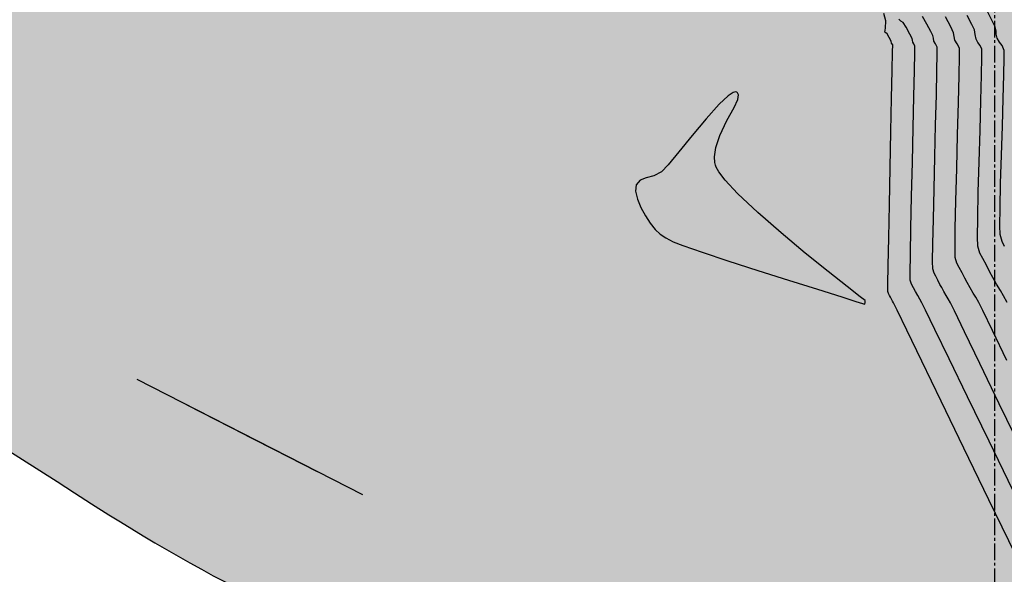
# Model space of a CAD drawing. Units: metres. Extents: x 268494 to 276854, y 8664079 to 8668409.
# Drawn here: x 268756 to 268800, y 8664351 to 8664376 of the extents above; entities that cross this region are included whole.
import ezdxf

# ---------------------------------------------------------------- set-up
doc = ezdxf.new("R2010")
doc.units = ezdxf.units.M
doc.linetypes.add('CENTER2', pattern=[1.125, 0.75, -0.125, 0.125, -0.125])
doc.layers.add('02_TIN', color=7, linetype='Continuous')
doc.layers.add('CAPA 1', color=252, linetype='CENTER2')

msp = doc.modelspace()

# ---------------------------------------------------------------- hatches: boundary and pattern name
at = {"true_color": 0xe0e0e0}
h = msp.add_hatch(color=254, dxfattribs=at)
h.dxf.hatch_style = 1
edge = h.paths.add_edge_path()
edge.add_arc((269704.4222, 8665832.3415), 1754.5113, 235.4944946, 237.431785)
edge.add_arc((268804.4234, 8664424.5531), 83.6262, 237.882471, 264.41501)
edge.add_arc((268785.4773, 8664293.9068), 48.633, 59.9766, 77.16033, ccw=False)
edge.add_arc((268797.1985, 8664402.7377), 67.9049, 280.704187, 300.529154)
edge.add_arc((268844.1887, 8664319.6443), 27.5937, 96.99147, 116.92727, ccw=False)
edge.add_arc((268891.3024, 8663754.3272), 594.8508, 91.9924967, 94.867341, ccw=False)
edge.add_arc((269547.6266, 8694948.7859), 30607.4558, 268.73257131, 268.84347396)
edge.add_arc((266901.013, 8565936.3251), 98432.151, 88.806442091, 88.818962067, ccw=False)
edge.add_arc((268862.227, 8664111.9094), 251.5308, 59.698539, 69.246717, ccw=False)
edge.add_arc((269072.978, 8664309.1699), 86.1721, 157.095153, 166.643332, ccw=False)
edge.add_arc((268966.4445, 8664347.4819), 27.5723, 350.02981, 413.89408)
edge.add_arc((268941.9867, 8664316.4653), 67.0604, 52.627198, 69.621831)
edge.add_arc((268890.3128, 8664180.545), 212.4706, 69.322394, 78.929456)
edge.add_arc((269030.7488, 8664906.9669), 527.4024, 255.10158, 259.110121, ccw=False)
edge.add_arc((268907.6689, 8664447.9967), 52.2253, 233.77879, 256.13094, ccw=False)
edge.add_arc((268888.5587, 8664420.9486), 19.1205, 179.58834, 232.08302, ccw=False)
edge.add_arc((268935.5461, 8664416.2758), 66.2822, 77.736047, 175.838314, ccw=False)
edge.add_arc((269001.0857, 8664690.0153), 215.2128, 256.165796, 267.460309)
edge.add_arc((266180.8285, 8648020.4784), 16692.8694, 80.18327303, 80.30644332, ccw=False)
edge.add_arc((269028.7505, 8664477.9966), 9.247, 258.55429, 328.4288)
edge.add_arc((269020.6143, 8664460.9303), 20.1474, 37.35715, 72.20619)
edge.add_arc((269191.7566, 8665020.2998), 564.8195, 248.963032, 253.016107, ccw=False)
edge.add_arc((268992.025, 8664499.6062), 7.15, 205.89989, 244.99901, ccw=False)
edge.add_arc((268493.2332, 8664180.566), 584.9974, 32.685784, 33.8870009)
edge.add_arc((268999.9823, 8664522.53), 26.3729, 152.98495, 216.79104, ccw=False)
edge.add_arc((269046.8815, 8664495.9295), 80.2731, 136.340596, 151.275047, ccw=False)
edge.add_arc((268908.398, 8664636.1891), 116.892, 313.463662, 334.693874)
edge.add_arc((269232.6524, 8664523.5182), 227.3961, 151.663367, 163.993172, ccw=False)
edge.add_arc((269140.4482, 8664564.0713), 127.248, 134.629178, 148.02679, ccw=False)
edge.add_arc((268977.9415, 8664728.8424), 104.1779, 314.572271, 330.944877)
edge.add_arc((268946.7788, 8664735.0368), 134.7781, 335.080291, 356.23475)
edge.add_arc((269233.3017, 8664689.2132), 156.4668, 144.554631, 166.331813, ccw=False)
edge.add_arc((269412.4515, 8664567.6427), 372.9481, 135.973306, 145.300371, ccw=False)
edge.add_arc((267043.7948, 8666834.715), 2905.7994, 316.2915411, 317.8730645)
edge.add_arc((268979.3386, 8665089.6452), 299.7606, 317.095942, 336.043878)
edge.add_arc((268897.3867, 8665110.9147), 383.5388, 338.111592, 347.528537)
edge.add_arc((269407.6218, 8664994.8073), 139.7666, 146.255561, 166.224537, ccw=False)
edge.add_arc((269337.6151, 8665037.0889), 58.1871, 115.981625, 142.580319, ccw=False)
edge.add_arc((269358.72, 8664990.6349), 109.2006, 94.4685, 115.258204, ccw=False)
edge.add_arc((269372.683, 8664837.6981), 262.768, 80.739922, 94.905711, ccw=False)
edge.add_arc((269355.1921, 8664683.6887), 417.6527, 68.065072, 81.771559, ccw=False)
edge.add_arc((268981.9842, 8663734.1726), 1437.8702, 65.278769, 68.4039386, ccw=False)
edge.add_arc((269628.7689, 8665127.5377), 98.4023, 242.483627, 259.93181)
edge.add_arc((269616.0269, 8665116.6798), 86.1447, 267.031847, 291.509746)
edge.add_arc((269639.0863, 8665056.7902), 21.9769, 292.82806, 325.50848)
edge.add_arc((269525.7025, 8665146.0102), 166.2148, 322.291146, 325.683744)
edge.add_arc((269346.1724, 8665278.5896), 389.3269, 324.463581, 330.631578)
edge.add_arc((269589.1004, 8665143.8105), 111.5328, 329.76866, 354.052798)
edge.add_arc((269634.0066, 8665135.7363), 66.118, 356.981212, 380.463267)
edge.add_arc((269587.7248, 8665117.7396), 115.7731, 20.800095, 40.41854)
edge.add_arc((269506.0253, 8665049.8647), 221.9849, 40.084011, 56.930769)
edge.add_arc((269853.4584, 8665621.9856), 447.531, 231.742516, 239.623627, ccw=False)
edge.add_arc((269623.7126, 8665330.6386), 76.4971, 190.284173, 231.745207, ccw=False)
edge.add_arc((269682.5069, 8665342.3868), 136.4484, 174.274278, 190.730498, ccw=False)
edge.add_arc((269764.5291, 8665333.1803), 218.982, 153.48811, 174.018516, ccw=False)
edge.add_arc((269928.6066, 8665257.2842), 399.7197, 148.560033, 154.251629, ccw=False)
edge.add_arc((271107.0552, 8664497.3005), 1801.8837, 141.1705402, 147.4876333, ccw=False)
edge.add_arc((276069.7803, 8660546.9377), 8144.8914, 140.29463881, 141.41151772, ccw=False)
edge.add_arc((268395.5332, 8666922.6972), 1832.3028, 320.2161255, 325.20132)
edge.add_arc((269248.052, 8666329.8371), 793.9045, 325.223437, 342.4825336)
edge.add_arc((270200.3914, 8666016.7852), 208.8362, 143.036689, 159.220494, ccw=False)
edge.add_arc((270198.4456, 8666007.2739), 213.1812, 129.914393, 140.679009, ccw=False)
edge.add_arc((270568.9491, 8665560.9926), 793.2144, 125.2902182, 129.7572717, ccw=False)
edge.add_arc((269944.5901, 8666446.1048), 289.9549, 304.950142, 316.674542)
edge.add_arc((270063.3051, 8666332.4052), 125.5858, 317.248287, 350.934467)
edge.add_arc((269913.3702, 8666360.7604), 278.15, 350.032873, 362.312594)
edge.add_arc((265867.9157, 8666202.7003), 4326.6909, 2.2422974, 3.3603562)
edge.add_arc((270649.3661, 8666477.2248), 462.6716, 167.66209, 182.590631, ccw=False)
edge.add_arc((271091.4655, 8666383.4381), 914.6049, 162.9060093, 167.8403671, ccw=False)
edge.add_arc((262726.1002, 8669018.8614), 7856.0971, 342.46780097, 343.6861777)
edge.add_arc((268887.1194, 8667206.9453), 1434.1958, 344.019535, 349.141391)
edge.add_arc((269609.2342, 8667066.7095), 698.594, 349.2798823, 359.2988175)
edge.add_arc((270003.3136, 8667071.0442), 304.7347, 357.576882, 399.549636)
edge.add_arc((269772.366, 8666881.7792), 603.3271, 39.4434708, 46.7990063)
edge.add_arc((266855.2228, 8663693.049), 4925.0554, 47.4552112, 48.8779429)
edge.add_arc((270872.4812, 8668288.9373), 1179.0917, 224.6776821, 228.6988403, ccw=False)
edge.add_arc((270404.2997, 8667829.191), 522.9294, 207.059192, 224.926773, ccw=False)
edge.add_arc((263806.3688, 8664535.0699), 6851.6402, 26.49110481, 27.64739264)
edge.add_arc((268973.9301, 8667207.9818), 1034.2428, 29.3195009, 32.4059082)
edge.add_arc((269958.6228, 8667828.6676), 129.7927, 185.239104, 210.780132, ccw=False)
edge.add_arc((270044.4597, 8667842.7757), 216.6483, 158.630271, 186.881978, ccw=False)
edge.add_arc((269959.5392, 8667878.7699), 124.4771, 113.473276, 159.815969, ccw=False)
edge.add_arc((269898.1269, 8668017.8064), 27.5317, 295.44872, 339.12412)
edge.add_arc((269888.5552, 8668014.8808), 35.9613, 348.9619, 371.60439)
edge.add_arc((269615.7229, 8668072.8282), 312.205, 350.65161, 356.646789)
edge.add_arc((269914.9103, 8668055.6738), 12.532, 354.93331, 432.96345)
edge.add_arc((269842.2338, 8667767.9721), 309.2562, 75.707235, 81.562927)
edge.add_arc((264142.6117, 8645759.796), 23041.7751, 75.56215361, 76.00341519)
edge.add_arc((269327.7823, 8666815.7893), 1358.2163, 73.4096813, 76.7684644)
edge.add_arc((269555.7547, 8667732.4977), 413.8407, 78.443665, 89.302734)
edge.add_arc((269611.8545, 8668785.3338), 641.063, 260.8794014, 265.4312792, ccw=False)
edge.add_arc((269471.2839, 8667899.2301), 256.1253, 81.252008, 90.195956)
edge.add_arc((269461.4512, 8668486.9614), 331.7285, 263.021867, 271.547188, ccw=False)
edge.add_arc((269575.1087, 8668970.6194), 827.3799, 256.9588823, 259.2758575, ccw=False)
edge.add_arc((269380.2153, 8668130.6913), 34.8645, 76.40533, 113.38794)
edge.add_arc((269375.115, 8668149.1292), 16.1341, 122.79762, 168.66524)
edge.add_arc((269179.8629, 8668188.4477), 183.0376, 331.693904, 348.609957, ccw=False)
edge.add_arc((269343.1866, 8668100.3491), 2.5346, 148.99668, 256.88014)
edge.add_arc((269373.7085, 8668162.8931), 72.067, 244.436963, 260.914062)
edge.add_arc((269283.7802, 8667729.2121), 370.9303, 64.714229, 77.774562, ccw=False)
edge.add_arc((269410.4707, 8667989.6161), 81.4301, -0.936502, 67.054266, ccw=False)
edge.add_arc((269316.1577, 8667985.8532), 175.749, -31.989363, 0.792899, ccw=False)
edge.add_arc((269547.0475, 8667845.2724), 94.604, 149.878503, 172.356111)
edge.add_arc((266792.9057, 8668369.6893), 2709.1672, 345.7325151, 349.109866, ccw=False)
edge.add_arc((285444.3478, 8663476.3865), 16573.5757, 165.22866961, 166.04927838)
edge.add_arc((271519.7866, 8666940.3873), 2224.6199, 166.1726498, 170.2246021)
edge.add_arc((275297.4251, 8666421.9144), 6036.8496, 171.46276509, 178.24269252)
edge.add_arc((271657.4912, 8666459.3252), 2398.6292, 176.46931, 180.2485107)
edge.add_arc((270640.8108, 8666444.5563), 1381.9331, 179.8190148, 196.2419153)
edge.add_arc((268998.3883, 8665973.2241), 326.8396, 1.025613, 15.040315, ccw=False)
edge.add_arc((269029.9094, 8665981.4764), 295.276, 314.131103, 359.533888, ccw=False)
edge.add_arc((269119.624, 8665895.4504), 171.1214, 279.481174, 312.626741, ccw=False)
edge.add_arc((269084.4921, 8666092.5349), 371.3071, 273.607471, 279.818734, ccw=False)
edge.add_arc((269152.869, 8664593.2088), 1129.652, 92.2837092, 96.3959116)
edge.add_arc((269051.0478, 8665532.2443), 185.15, 97.454052, 115.521319)
edge.add_arc((269051.9885, 8665549.6865), 170.0209, 118.341013, 145.462053)
edge.add_arc((269091.7606, 8665516.687), 221.5408, 144.263371, 191.750583)
edge.add_arc((269586.6379, 8665621.1977), 727.3326, 191.8717322, 201.343497)
edge.add_arc((268379.098, 8665168.4789), 562.4417, 11.363563, 19.52735, ccw=False)
edge.add_arc((268601.285, 8665219.5054), 334.6148, -3.289253, 10.293695, ccw=False)
edge.add_arc((268435.6689, 8665227.333), 500.41, 347.742468, 356.903993, ccw=False)
edge.add_arc((268132.9707, 8665292.5272), 810.049, 342.125624, 347.7818423, ccw=False)
edge.add_arc((260936.4641, 8667746.4224), 8413.3223, 340.18594201, 341.26330053, ccw=False)
edge.add_arc((285715.128, 8659567.5904), 17684.7952, 162.46922646, 162.84854284)
edge.add_arc((267999.4885, 8665036.6749), 855.831, 334.4655665, 342.7448349, ccw=False)
edge.add_arc((274329.2221, 8661828.6216), 6240.7122, 152.93898004, 154.43414816)
edge.add_arc((269014.4805, 8664376.2101), 346.9606, 155.191599, 163.104006)
edge.add_arc((268733.1823, 8664465.66), 51.9493, 167.33588, 193.3295)
edge.add_arc((268818.384, 8664482.538), 138.7843, 192.000038, 203.898354)
edge.add_arc((269109.2197, 8664601.3964), 452.9293, 202.740313, 208.324387)

# ---------------------------------------------------------------- linework, layer by layer
at = {"color": 4}
msp.add_lwpolyline([(268710.5171, 8664386.4983, 0.0084532), (268759.9629, 8664353.7251, 0.11629), (268796.2848, 8664341.3238, -0.075119), (268809.8111, 8664336.0143, 0.0867191), (268831.6926, 8664344.2463, -0.0872064), (268840.8299, 8664347.0328, -0.0125445), (268870.6203, 8664348.8183, 0.0004839), (268929.8513, 8664347.5652, -0.0000546), (268951.3556, 8664347.1195, -0.0416859), (268989.1368, 8664329.0767, -0.0416859), (268993.6003, 8664342.7082, 0.2861046), (268982.6922, 8664369.7584, 0.0742893), (268965.3381, 8664379.3287, 0.0419433), (268931.1108, 8664389.0619, -0.0174923), (268895.1503, 8664397.294, -0.0978401), (268876.8088, 8664405.8644, -0.2331428), (268869.4387, 8664421.086, -0.4562653), (268949.6255, 8664481.0454, 0.0493215), (268991.5493, 8664475.0139, -0.0005374), (269026.9156, 8664468.9336, 0.3146969)], format="xyb", dxfattribs=at)
at = {"layer": '02_TIN', "color": 56, "linetype": 'Continuous', "lineweight": -3}
for points, elevation in [([(268800.9345, 8664351.9276), (268799.7371, 8664354.402), (268798.6044, 8664356.7426), (268797.5797, 8664358.8599), (268796.7064, 8664360.6643), (268796.0277, 8664362.0665), (268795.5869, 8664362.977), (268795.4272, 8664363.3062), (268795.3791, 8664363.3898), (268795.3304, 8664363.4731), (268795.2838, 8664363.5579), (268795.2393, 8664363.6429), (268795.1956, 8664363.7286), (268795.1609, 8664363.8166), (268795.165, 8664364.1396), (268795.1812, 8664364.9923), (268795.2063, 8664366.2421), (268795.2375, 8664367.7563), (268795.2719, 8664369.4022), (268795.3065, 8664371.047), (268795.3383, 8664372.5581), (268795.3644, 8664373.8029), (268795.3819, 8664374.6485), (268795.3877, 8664374.9623), (268795.3389, 8664375.0495), (268795.3246, 8664375.1291), (268795.2331, 8664375.2987), (268795.1335, 8664375.4738), (268795.0811, 8664375.5104), (268795.032, 8664375.5479), (268795.0558, 8664375.7166), (268795.0741, 8664376.0613), (268794.9805, 8664376.39)], 6.5), ([(268800.5649, 8664363.3232), (268800.3966, 8664363.6244), (268800.2547, 8664363.859), (268800.0812, 8664364.1573), (268799.9121, 8664364.459), (268799.7806, 8664364.7003), (268799.6257, 8664365.0058), (268799.4595, 8664365.3096), (268799.3308, 8664365.5536), (268799.2341, 8664365.8742), (268799.2203, 8664366.2784), (268799.2299, 8664367.1344), (268799.2564, 8664368.311), (268799.2936, 8664369.6774), (268799.3349, 8664371.1023), (268799.3741, 8664372.4549), (268799.4048, 8664373.6041), (268799.4205, 8664374.4189), (268799.4151, 8664374.7682), (268799.338, 8664374.9456), (268799.2404, 8664375.0791), (268799.1579, 8664375.2276), (268799.1201, 8664375.4372), (268799.0825, 8664375.647), (268798.9719, 8664375.8828), (268798.7556, 8664376.3005)], 8.5), ([(268800.4404, 8664365.8563), (268800.3361, 8664366.0851), (268800.2524, 8664366.3885), (268800.2342, 8664366.7933), (268800.2413, 8664367.6052), (268800.2669, 8664368.7056), (268800.3039, 8664369.9757), (268800.3456, 8664371.2969), (268800.3852, 8664372.5506), (268800.4156, 8664373.6181), (268800.4301, 8664374.3807), (268800.4219, 8664374.7197), (268800.3293, 8664374.933), (268800.2118, 8664375.0935), (268800.1126, 8664375.2721), (268800.0722, 8664375.4498), (268800.0621, 8664375.5987), (268800.022, 8664375.7765), (268799.889, 8664376.0601), (268799.6288, 8664376.5624)], 9), ([(268800.8122, 8664354.8377), (268799.7413, 8664357.0521), (268798.7714, 8664359.0573), (268797.943, 8664360.7696), (268797.2966, 8664362.1051), (268796.8726, 8664362.98), (268796.7116, 8664363.3104), (268796.616, 8664363.4779), (268796.5181, 8664363.6441), (268796.4238, 8664363.813), (268796.3359, 8664363.9836), (268796.2419, 8664364.1535), (268796.1792, 8664364.331), (268796.1776, 8664364.6652), (268796.1902, 8664365.4886), (268796.2136, 8664366.6781), (268796.2445, 8664368.1107), (268796.2795, 8664369.6631), (268796.315, 8664371.2122), (268796.3477, 8664372.635), (268796.3741, 8664373.8083), (268796.3909, 8664374.6089), (268796.3945, 8664374.9138), (268796.3437, 8664375.0109), (268796.2936, 8664375.094), (268796.2788, 8664375.1763), (268796.2641, 8664375.2586), (268796.1691, 8664375.4441), (268795.9944, 8664375.7649), (268795.8689, 8664375.9713), (268795.7568, 8664376.0459), (268795.6591, 8664376.1247)], 7), ([(268800.5516, 8664360.6984), (268799.8972, 8664362.0511), (268799.4591, 8664362.9546), (268799.2805, 8664363.3189), (268799.1459, 8664363.5599), (268799.0323, 8664363.7476), (268798.8935, 8664363.9862), (268798.7582, 8664364.2276), (268798.653, 8664364.4207), (268798.5291, 8664364.6651), (268798.3961, 8664364.9081), (268798.2932, 8664365.1033), (268798.2158, 8664365.3598), (268798.2064, 8664365.7635), (268798.2184, 8664366.6635), (268798.246, 8664367.9165), (268798.2832, 8664369.379), (268798.3242, 8664370.9077), (268798.363, 8664372.3592), (268798.3939, 8664373.5902), (268798.4109, 8664374.4571), (268798.4082, 8664374.8168), (268798.3081, 8664375.0128), (268798.2031, 8664375.1831), (268798.173, 8664375.3502), (268798.143, 8664375.5175), (268798.0178, 8664375.7789), (268797.7794, 8664376.2302)], 8), ([(268761.218, 8664359.8571), (268771.4288, 8664354.6474)], 6.5), ([(268769.3903, 8664355.6743), (268763.5013, 8664358.6789)], 7)]:
    msp.add_lwpolyline(points, dxfattribs=dict(at, elevation=elevation))
at = {"layer": '02_TIN', "color": 32, "linetype": 'Continuous', "lineweight": -3, "elevation": 7.5}
for points in [[(268801.2249, 8664356.6436), (268800.2072, 8664358.749), (268799.3289, 8664360.5653), (268798.6366, 8664361.996), (268798.1768, 8664362.9446), (268797.996, 8664363.3147), (268797.8951, 8664363.4954), (268797.8099, 8664363.6362), (268797.7058, 8664363.8152), (268797.6043, 8664363.9962), (268797.5254, 8664364.141), (268797.4325, 8664364.3244), (268797.3327, 8664364.5066), (268797.2555, 8664364.6531), (268797.1975, 8664364.8454), (268797.192, 8664365.1816), (268797.2026, 8664365.9688), (268797.2254, 8664367.0935), (268797.2567, 8664368.4419), (268797.2923, 8664369.9004), (268797.3286, 8664371.3552), (268797.3615, 8664372.6928), (268797.3872, 8664373.7995), (268797.4018, 8664374.5615), (268797.4014, 8664374.8653), (268797.3241, 8664375.018), (268797.2484, 8664375.1386), (268797.2259, 8664375.2633), (268797.2036, 8664375.388), (268797.1139, 8664375.5725), (268796.9357, 8664375.9103), (268796.7416, 8664376.2572)], [(268767.3517, 8664356.7012), (268765.7846, 8664357.5007)]]:
    msp.add_lwpolyline(points, dxfattribs=at)
at = {"layer": '02_TIN', "color": 56, "linetype": 'Continuous', "lineweight": -3, "elevation": 6}
msp.add_lwpolyline([(268794.1426, 8664363.3022), (268794.1428, 8664363.3049), (268794.1442, 8664363.3233), (268794.1465, 8664363.3674), (268794.1448, 8664363.4116), (268793.923, 8664363.5839), (268793.3295, 8664364.0452), (268792.467, 8664364.7262), (268791.4379, 8664365.5571), (268790.3446, 8664366.4685), (268789.2898, 8664367.3906), (268788.3758, 8664368.254), (268787.8149, 8664368.8557), (268787.5281, 8664369.2316), (268787.4128, 8664369.4379), (268787.3805, 8664369.5262), (268787.3521, 8664369.6524), (268787.3339, 8664369.9141), (268787.3885, 8664370.3225), (268787.5737, 8664370.8774), (268787.899, 8664371.5459), (268788.2158, 8664372.1324), (268788.3821, 8664372.5037), (268788.4154, 8664372.7055), (268788.3797, 8664372.7965), (268788.3415, 8664372.8277), (268788.2976, 8664372.8409), (268788.182, 8664372.8158), (268787.9476, 8664372.6635), (268787.5455, 8664372.2877), (268786.9503, 8664371.6278), (268786.3196, 8664370.8703), (268785.725, 8664370.1372), (268785.2384, 8664369.5502), (268784.9317, 8664369.2312), (268784.5851, 8664369.0533), (268784.2497, 8664368.9607), (268783.9695, 8664368.8568), (268783.7885, 8664368.6447), (268783.7628, 8664368.3566), (268783.8487, 8664367.9975), (268784.011, 8664367.6092), (268784.2147, 8664367.2332), (268784.4244, 8664366.9113), (268784.6567, 8664366.621), (268784.8796, 8664366.4178), (268785.1365, 8664366.2498), (268785.4707, 8664366.0652), (268785.9032, 8664365.8949), (268786.7702, 8664365.5969), (268787.9421, 8664365.2107), (268789.2893, 8664364.7759), (268790.6822, 8664364.3317), (268791.9914, 8664363.9177), (268793.0872, 8664363.5732), (268793.7231, 8664363.3743), (268794.0161, 8664363.283), (268794.1084, 8664363.2545), (268794.1204, 8664363.2509), (268794.1238, 8664363.2567), (268794.1357, 8664363.2843), (268794.1428, 8664363.3019), (268794.1426, 8664363.3022)], close=True, dxfattribs=at)
at = {"layer": 'CAPA 1'}
msp.add_lwpolyline([(268800, 8664095.1779), (268800, 8664800.6443)], dxfattribs=at)

doc.saveas('drawing.dxf')
